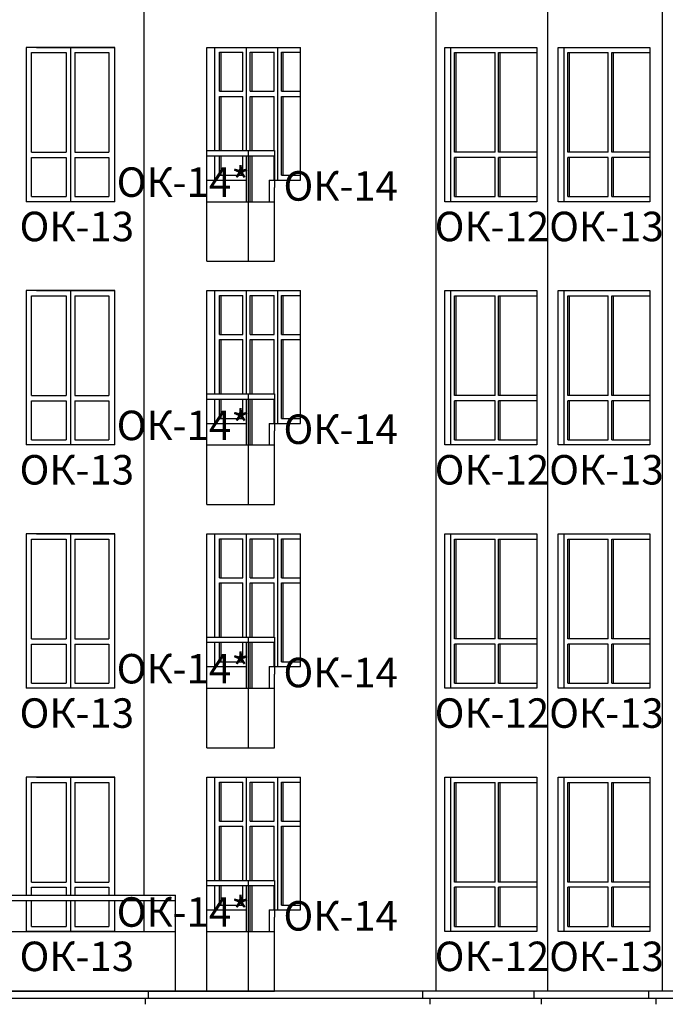
# Model space of a CAD drawing. Extents: x -1129320 to 253385, y -93406 to 361880.
# Drawn here: x -1064133 to -1055378, y 274806 to 288161 of the extents above; entities that cross this region are included whole.
import ezdxf

# ---------------------------------------------------------------- set-up
doc = ezdxf.new("R2010")
doc.units = 0
doc.header["$LTSCALE"] = 5
doc.styles.add('Текст Аrial Cyr', font='arial.ttf')

msp = doc.modelspace()

# ---------------------------------------------------------------- linework, layer by layer
at = {"color": 7}
for p, q in [((-1062446.1, 276285.8), (-1062446.1, 307805.8)), ((-1058486.3, 274985.8), (-1058486.3, 307805.8)), ((-1056976.5, 307805.8), (-1056976.5, 274985.8)), ((-1055420.9, 307805.8), (-1055420.9, 274985.8)), ((-1061597.6, 286385.8), (-1060678.3, 286385.8)), ((-1061597.6, 285885.8), (-1061597.6, 286385.8)), ((-1061031.9, 284885.8), (-1061031.9, 286385.8)), ((-1060678.3, 286385.8), (-1060678.3, 285885.8)), ((-1061597.6, 286315.8), (-1060678.3, 286315.8)), ((-1061597.6, 284885.8), (-1061597.6, 285885.8)), ((-1060678.3, 284885.8), (-1060678.3, 285885.8)), ((-1061597.6, 285692.5), (-1060678.3, 285692.5)), ((-1061597.6, 284885.8), (-1060678.3, 284885.8)), ((-1061597.6, 282585.8), (-1061597.6, 283085.8)), ((-1061597.6, 283085.8), (-1060678.3, 283085.8)), ((-1061597.6, 283015.8), (-1060678.3, 283015.8)), ((-1061031.9, 281585.8), (-1061031.9, 283085.8)), ((-1060678.3, 283085.8), (-1060678.3, 282585.8)), ((-1061597.6, 281585.8), (-1061597.6, 282585.8)), ((-1060678.3, 281585.8), (-1060678.3, 282585.8)), ((-1061597.6, 282392.5), (-1060678.3, 282392.5)), ((-1061597.6, 281585.8), (-1060678.3, 281585.8)), ((-1061597.6, 279285.8), (-1061597.6, 279785.8)), ((-1061597.6, 279785.8), (-1060678.3, 279785.8)), ((-1061597.6, 279715.8), (-1060678.3, 279715.8)), ((-1061031.9, 278285.8), (-1061031.9, 279785.8)), ((-1060678.3, 279785.8), (-1060678.3, 279285.8)), ((-1061597.6, 278285.8), (-1061597.6, 279285.8)), ((-1060678.3, 278285.8), (-1060678.3, 279285.8)), ((-1061597.6, 279092.5), (-1060678.3, 279092.5)), ((-1061597.6, 278285.8), (-1060678.3, 278285.8)), ((-1061597.6, 275985.8), (-1061597.6, 276485.8)), ((-1061597.6, 276485.8), (-1060678.3, 276485.8)), ((-1061031.9, 274985.8), (-1061031.9, 276485.8)), ((-1060678.3, 276485.8), (-1060678.3, 275985.8)), ((-1061597.6, 276415.8), (-1060678.3, 276415.8)), ((-1066419.6, 276285.8), (-1062018.7, 276285.8)), ((-1066419.6, 276215.8), (-1062018.7, 276215.8)), ((-1062446.1, 275792.5), (-1062446.1, 276215.8)), ((-1062018.7, 274985.8), (-1062018.7, 276285.8)), ((-1061597.6, 274985.8), (-1061597.6, 275985.8)), ((-1060678.3, 274985.8), (-1060678.3, 275985.8)), ((-1066419.6, 275792.5), (-1062018.7, 275792.5)), ((-1061597.6, 275792.5), (-1060678.3, 275792.5)), ((-1035476, 274985.8), (-1070141.7, 274985.8)), ((-1062388.5, 274885.8), (-1062388.5, 274985.8)), ((-1058666.3, 274885.8), (-1058666.3, 274985.8)), ((-1057156.5, 274885.8), (-1057156.5, 274985.8)), ((-1055600.9, 274885.8), (-1055600.9, 274985.8)), ((-1041799.4, 274885.8), (-1070141.7, 274885.8)), ((-1062425.5, 274805.8), (-1062425.5, 274885.8)), ((-1058566.3, 274805.8), (-1058566.3, 274885.8)), ((-1057056.5, 274805.8), (-1057056.5, 274885.8)), ((-1055500.9, 274805.8), (-1055500.9, 274885.8))]:
    msp.add_line(p, q, dxfattribs=at)
at = {"color": 5}
for p, q in [((-1062843.9, 287785.8), (-1064043.9, 287785.8)), ((-1064043.9, 287785.8), (-1064043.9, 285692.5)), ((-1064043.9, 287785.8), (-1064043.9, 285692.5)), ((-1063973.9, 287715.8), (-1063503.9, 287715.8)), ((-1063973.9, 286362.5), (-1063973.9, 287715.8)), ((-1063907.4, 287785.8), (-1062843.9, 287785.8)), ((-1063907.4, 287785.8), (-1062843.9, 287785.8)), ((-1063503.9, 287715.8), (-1063503.9, 286362.5)), ((-1063443.9, 287785.8), (-1063443.9, 285692.5)), ((-1063383.9, 287715.8), (-1062923.9, 287715.8)), ((-1063383.9, 287715.8), (-1063383.9, 286362.5)), ((-1062923.9, 287715.8), (-1062923.9, 286362.5)), ((-1062843.9, 285692.5), (-1062843.9, 287785.8)), ((-1061597.6, 287785.8), (-1060324.8, 287785.8)), ((-1061597.6, 287785.8), (-1060324.8, 287785.8)), ((-1061597.6, 287785.8), (-1060324.8, 287785.8)), ((-1061597.6, 287785.8), (-1060324.8, 287785.8)), ((-1061597.6, 285985.8), (-1061597.6, 287785.8)), ((-1061597.6, 285985.8), (-1061597.6, 287785.8)), ((-1061597.6, 285985.8), (-1061597.6, 287785.8)), ((-1061597.6, 285985.8), (-1061597.6, 287785.8)), ((-1061488, 286385.8), (-1061488, 287785.8)), ((-1061488, 286385.8), (-1061488, 287785.8)), ((-1061423, 287190.8), (-1061423, 287720.8)), ((-1061423, 287720.8), (-1061106.1, 287720.8)), ((-1061403, 287190.8), (-1061403, 287720.8)), ((-1061106.1, 287190.8), (-1061106.1, 287720.8)), ((-1061056.6, 286385.8), (-1061056.6, 287785.8)), ((-1061007.1, 287190.8), (-1061007.1, 287720.8)), ((-1061007.1, 287720.8), (-1060681.9, 287720.8)), ((-1060982.4, 287190.8), (-1060982.4, 287720.8)), ((-1060681.9, 287190.8), (-1060681.9, 287720.8)), ((-1060632.4, 285985.8), (-1060632.4, 287785.8)), ((-1060583.3, 287720.8), (-1060324.8, 287720.8)), ((-1060583.3, 287190.8), (-1060583.3, 287720.8)), ((-1060561, 287190.8), (-1060561, 287720.8)), ((-1060324.8, 285985.8), (-1060324.8, 287785.8)), ((-1060324.8, 285985.8), (-1060324.8, 287785.8)), ((-1060324.8, 285985.8), (-1060324.8, 287785.8)), ((-1060324.8, 285985.8), (-1060324.8, 287785.8)), ((-1058366.1, 287785.8), (-1057121.6, 287785.8)), ((-1058366.1, 285692.5), (-1058366.1, 287785.8)), ((-1058284.8, 285692.5), (-1058284.8, 287785.8)), ((-1058235.3, 287715.8), (-1057687.3, 287715.8)), ((-1058235.3, 286362.5), (-1058235.3, 287715.8)), ((-1058213.4, 286362.5), (-1058213.4, 287715.8)), ((-1058070.9, 287715.8), (-1057687.3, 287715.8)), ((-1057687.3, 286362.5), (-1057687.3, 287715.8)), ((-1057637.8, 287715.8), (-1057121.6, 287715.8)), ((-1057637.8, 286362.5), (-1057637.8, 287715.8)), ((-1057615.9, 286362.5), (-1057615.9, 287715.8)), ((-1057121.6, 287785.8), (-1057121.6, 285692.5)), ((-1056831.4, 287785.8), (-1055586.9, 287785.8)), ((-1056831.4, 285692.5), (-1056831.4, 287785.8)), ((-1056750.1, 285692.5), (-1056750.1, 287785.8)), ((-1056700.6, 287715.8), (-1056152.6, 287715.8)), ((-1056700.6, 286362.5), (-1056700.6, 287715.8)), ((-1056678.6, 286362.5), (-1056678.6, 287715.8)), ((-1056536.1, 287715.8), (-1056152.6, 287715.8)), ((-1056152.6, 286362.5), (-1056152.6, 287715.8)), ((-1056103.1, 287715.8), (-1055586.9, 287715.8)), ((-1056103.1, 286362.5), (-1056103.1, 287715.8)), ((-1056081.1, 286362.5), (-1056081.1, 287715.8)), ((-1055586.9, 287785.8), (-1055586.9, 285692.5)), ((-1061423, 287190.8), (-1061106.1, 287190.8)), ((-1061007.1, 287190.8), (-1060681.9, 287190.8)), ((-1060583.3, 287190.8), (-1060324.8, 287190.8)), ((-1061423, 287120.8), (-1061106.1, 287120.8)), ((-1061423, 286385.8), (-1061423, 287120.8)), ((-1061403, 286385.8), (-1061403, 287120.8)), ((-1061106.1, 286385.8), (-1061106.1, 287120.8)), ((-1061007.1, 286385.8), (-1061007.1, 287120.8)), ((-1061007.1, 287120.8), (-1060681.9, 287120.8)), ((-1060982.4, 286385.8), (-1060982.4, 287120.8)), ((-1060681.9, 286385.8), (-1060681.9, 287120.8)), ((-1060583.3, 287120.8), (-1060324.8, 287120.8)), ((-1060583.3, 286050.8), (-1060583.3, 287120.8)), ((-1060561, 286050.8), (-1060561, 287120.8)), ((-1063973.9, 286362.5), (-1063503.9, 286362.5)), ((-1063383.9, 286362.5), (-1062923.9, 286362.5)), ((-1057687.3, 286362.5), (-1058235.3, 286362.5)), ((-1057687.3, 286362.5), (-1058070.9, 286362.5)), ((-1057121.6, 286362.5), (-1057637.8, 286362.5)), ((-1056152.6, 286362.5), (-1056700.6, 286362.5)), ((-1056152.6, 286362.5), (-1056536.1, 286362.5)), ((-1055586.9, 286362.5), (-1056103.1, 286362.5)), ((-1063973.9, 286292.5), (-1063503.9, 286292.5)), ((-1063973.9, 285762.5), (-1063973.9, 286292.5)), ((-1063503.9, 286292.5), (-1063503.9, 285762.5)), ((-1063383.9, 286292.5), (-1062923.9, 286292.5)), ((-1063383.9, 286292.5), (-1063383.9, 285762.5)), ((-1062923.9, 286292.5), (-1062923.9, 285762.5)), ((-1061488, 285985.8), (-1061488, 286315.8)), ((-1061488, 285985.8), (-1061488, 286315.8)), ((-1061423, 286050.8), (-1061423, 286315.8)), ((-1061403, 286050.8), (-1061403, 286315.8)), ((-1061106.1, 286050.8), (-1061106.1, 286315.8)), ((-1061056.6, 285692.5), (-1061056.6, 286315.8)), ((-1061007.1, 285692.5), (-1061007.1, 286315.8)), ((-1060982.4, 285692.5), (-1060982.4, 286315.8)), ((-1060681.9, 285985.8), (-1060681.9, 286315.8)), ((-1057687.3, 286292.5), (-1058235.3, 286292.5)), ((-1058235.3, 285762.5), (-1058235.3, 286292.5)), ((-1058213.4, 285762.5), (-1058213.4, 286292.5)), ((-1057687.3, 286292.5), (-1058070.9, 286292.5)), ((-1057687.3, 285762.5), (-1057687.3, 286292.5)), ((-1057121.6, 286292.5), (-1057637.8, 286292.5)), ((-1057637.8, 285762.5), (-1057637.8, 286292.5)), ((-1057615.9, 285762.5), (-1057615.9, 286292.5)), ((-1056152.6, 286292.5), (-1056700.6, 286292.5)), ((-1056700.6, 285762.5), (-1056700.6, 286292.5)), ((-1056678.6, 285762.5), (-1056678.6, 286292.5)), ((-1056152.6, 286292.5), (-1056536.1, 286292.5)), ((-1056152.6, 285762.5), (-1056152.6, 286292.5)), ((-1055586.9, 286292.5), (-1056103.1, 286292.5)), ((-1056103.1, 285762.5), (-1056103.1, 286292.5)), ((-1056081.1, 285762.5), (-1056081.1, 286292.5)), ((-1061597.6, 285985.8), (-1061056.6, 285985.8)), ((-1061597.6, 285985.8), (-1061056.6, 285985.8)), ((-1061423, 286050.8), (-1061106.1, 286050.8)), ((-1060749, 285985.8), (-1060324.8, 285985.8)), ((-1060749, 285985.8), (-1060324.8, 285985.8)), ((-1060749, 285985.8), (-1060749, 285692.5)), ((-1060583.3, 286050.8), (-1060324.8, 286050.8)), ((-1062843.9, 285692.5), (-1064043.9, 285692.5)), ((-1063973.9, 285762.5), (-1063503.9, 285762.5)), ((-1063383.9, 285762.5), (-1062923.9, 285762.5)), ((-1057121.6, 285692.5), (-1058366.1, 285692.5)), ((-1058235.3, 285762.5), (-1057687.3, 285762.5)), ((-1058070.9, 285762.5), (-1057687.3, 285762.5)), ((-1057637.8, 285762.5), (-1057121.6, 285762.5)), ((-1055586.9, 285692.5), (-1056831.4, 285692.5)), ((-1056700.6, 285762.5), (-1056152.6, 285762.5)), ((-1056536.1, 285762.5), (-1056152.6, 285762.5)), ((-1056103.1, 285762.5), (-1055586.9, 285762.5)), ((-1062843.9, 284485.8), (-1064043.9, 284485.8)), ((-1064043.9, 284485.8), (-1064043.9, 282392.5)), ((-1064043.9, 284485.8), (-1064043.9, 282392.5)), ((-1063907.4, 284485.8), (-1062843.9, 284485.8)), ((-1063907.4, 284485.8), (-1062843.9, 284485.8)), ((-1063443.9, 284485.8), (-1063443.9, 282392.5)), ((-1062843.9, 282392.5), (-1062843.9, 284485.8)), ((-1061597.6, 284485.8), (-1060324.8, 284485.8)), ((-1061597.6, 284485.8), (-1060324.8, 284485.8)), ((-1061597.6, 282685.8), (-1061597.6, 284485.8)), ((-1061597.6, 282685.8), (-1061597.6, 284485.8)), ((-1061488, 283085.8), (-1061488, 284485.8)), ((-1061488, 283085.8), (-1061488, 284485.8)), ((-1061056.6, 283085.8), (-1061056.6, 284485.8)), ((-1060632.4, 282685.8), (-1060632.4, 284485.8)), ((-1060324.8, 282685.8), (-1060324.8, 284485.8)), ((-1060324.8, 282685.8), (-1060324.8, 284485.8)), ((-1058366.1, 284485.8), (-1057121.6, 284485.8)), ((-1058366.1, 282392.5), (-1058366.1, 284485.8)), ((-1058284.8, 282392.5), (-1058284.8, 284485.8)), ((-1057121.6, 284485.8), (-1057121.6, 282392.5)), ((-1056831.4, 284485.8), (-1055586.9, 284485.8)), ((-1056831.4, 282392.5), (-1056831.4, 284485.8)), ((-1056750.1, 282392.5), (-1056750.1, 284485.8)), ((-1055586.9, 284485.8), (-1055586.9, 282392.5)), ((-1063973.9, 284415.8), (-1063503.9, 284415.8)), ((-1063973.9, 283062.5), (-1063973.9, 284415.8)), ((-1063503.9, 284415.8), (-1063503.9, 283062.5)), ((-1063383.9, 284415.8), (-1062923.9, 284415.8)), ((-1063383.9, 284415.8), (-1063383.9, 283062.5)), ((-1062923.9, 284415.8), (-1062923.9, 283062.5)), ((-1061423, 284420.8), (-1061106.1, 284420.8)), ((-1061423, 283890.8), (-1061423, 284420.8)), ((-1061403, 283890.8), (-1061403, 284420.8)), ((-1061106.1, 283890.8), (-1061106.1, 284420.8)), ((-1061007.1, 284420.8), (-1060681.9, 284420.8)), ((-1061007.1, 283890.8), (-1061007.1, 284420.8)), ((-1060982.4, 283890.8), (-1060982.4, 284420.8)), ((-1060681.9, 283890.8), (-1060681.9, 284420.8)), ((-1060583.3, 284420.8), (-1060324.8, 284420.8)), ((-1060583.3, 283890.8), (-1060583.3, 284420.8)), ((-1060561, 283890.8), (-1060561, 284420.8)), ((-1058235.3, 284415.8), (-1057687.3, 284415.8)), ((-1058235.3, 283062.5), (-1058235.3, 284415.8)), ((-1058213.4, 283062.5), (-1058213.4, 284415.8)), ((-1058070.9, 284415.8), (-1057687.3, 284415.8)), ((-1057687.3, 283062.5), (-1057687.3, 284415.8)), ((-1057637.8, 284415.8), (-1057121.6, 284415.8)), ((-1057637.8, 283062.5), (-1057637.8, 284415.8)), ((-1057615.9, 283062.5), (-1057615.9, 284415.8)), ((-1056700.6, 283062.5), (-1056700.6, 284415.8)), ((-1056700.6, 284415.8), (-1056152.6, 284415.8)), ((-1056678.6, 283062.5), (-1056678.6, 284415.8)), ((-1056536.1, 284415.8), (-1056152.6, 284415.8)), ((-1056152.6, 283062.5), (-1056152.6, 284415.8)), ((-1056103.1, 284415.8), (-1055586.9, 284415.8)), ((-1056103.1, 283062.5), (-1056103.1, 284415.8)), ((-1056081.1, 283062.5), (-1056081.1, 284415.8)), ((-1061423, 283890.8), (-1061106.1, 283890.8)), ((-1061423, 283820.8), (-1061106.1, 283820.8)), ((-1061423, 283085.8), (-1061423, 283820.8)), ((-1061403, 283085.8), (-1061403, 283820.8)), ((-1061106.1, 283085.8), (-1061106.1, 283820.8)), ((-1061007.1, 283890.8), (-1060681.9, 283890.8)), ((-1061007.1, 283820.8), (-1060681.9, 283820.8)), ((-1061007.1, 283085.8), (-1061007.1, 283820.8)), ((-1060982.4, 283085.8), (-1060982.4, 283820.8)), ((-1060681.9, 283085.8), (-1060681.9, 283820.8)), ((-1060583.3, 283890.8), (-1060324.8, 283890.8)), ((-1060583.3, 283820.8), (-1060324.8, 283820.8)), ((-1060583.3, 282750.8), (-1060583.3, 283820.8)), ((-1060561, 282750.8), (-1060561, 283820.8)), ((-1063973.9, 283062.5), (-1063503.9, 283062.5)), ((-1063973.9, 282992.5), (-1063503.9, 282992.5)), ((-1063973.9, 282462.5), (-1063973.9, 282992.5)), ((-1063503.9, 282992.5), (-1063503.9, 282462.5)), ((-1063383.9, 283062.5), (-1062923.9, 283062.5)), ((-1063383.9, 282992.5), (-1062923.9, 282992.5)), ((-1063383.9, 282992.5), (-1063383.9, 282462.5)), ((-1062923.9, 282992.5), (-1062923.9, 282462.5)), ((-1061488, 282685.8), (-1061488, 283015.8)), ((-1061488, 282685.8), (-1061488, 283015.8)), ((-1061423, 282750.8), (-1061423, 283015.8)), ((-1061403, 282750.8), (-1061403, 283015.8)), ((-1061106.1, 282750.8), (-1061106.1, 283015.8)), ((-1061056.6, 282392.5), (-1061056.6, 283015.8)), ((-1061007.1, 282392.5), (-1061007.1, 283015.8)), ((-1060982.4, 282392.5), (-1060982.4, 283015.8)), ((-1060681.9, 282685.8), (-1060681.9, 283015.8)), ((-1057687.3, 283062.5), (-1058235.3, 283062.5)), ((-1057687.3, 282992.5), (-1058235.3, 282992.5)), ((-1058235.3, 282462.5), (-1058235.3, 282992.5)), ((-1058213.4, 282462.5), (-1058213.4, 282992.5)), ((-1057687.3, 283062.5), (-1058070.9, 283062.5)), ((-1057687.3, 282992.5), (-1058070.9, 282992.5)), ((-1057687.3, 282462.5), (-1057687.3, 282992.5)), ((-1057121.6, 283062.5), (-1057637.8, 283062.5)), ((-1057121.6, 282992.5), (-1057637.8, 282992.5)), ((-1057637.8, 282462.5), (-1057637.8, 282992.5)), ((-1057615.9, 282462.5), (-1057615.9, 282992.5)), ((-1056152.6, 283062.5), (-1056700.6, 283062.5)), ((-1056152.6, 282992.5), (-1056700.6, 282992.5)), ((-1056700.6, 282462.5), (-1056700.6, 282992.5)), ((-1056678.6, 282462.5), (-1056678.6, 282992.5)), ((-1056152.6, 283062.5), (-1056536.1, 283062.5)), ((-1056152.6, 282992.5), (-1056536.1, 282992.5)), ((-1056152.6, 282462.5), (-1056152.6, 282992.5)), ((-1055586.9, 283062.5), (-1056103.1, 283062.5)), ((-1055586.9, 282992.5), (-1056103.1, 282992.5)), ((-1056103.1, 282462.5), (-1056103.1, 282992.5)), ((-1056081.1, 282462.5), (-1056081.1, 282992.5)), ((-1061423, 282750.8), (-1061106.1, 282750.8)), ((-1060583.3, 282750.8), (-1060324.8, 282750.8)), ((-1061597.6, 282685.8), (-1061056.6, 282685.8)), ((-1061597.6, 282685.8), (-1061056.6, 282685.8)), ((-1060749, 282685.8), (-1060324.8, 282685.8)), ((-1060749, 282685.8), (-1060324.8, 282685.8)), ((-1060749, 282685.8), (-1060749, 282392.5)), ((-1063973.9, 282462.5), (-1063503.9, 282462.5)), ((-1063383.9, 282462.5), (-1062923.9, 282462.5)), ((-1058235.3, 282462.5), (-1057687.3, 282462.5)), ((-1058070.9, 282462.5), (-1057687.3, 282462.5)), ((-1057637.8, 282462.5), (-1057121.6, 282462.5)), ((-1056700.6, 282462.5), (-1056152.6, 282462.5)), ((-1056536.1, 282462.5), (-1056152.6, 282462.5)), ((-1056103.1, 282462.5), (-1055586.9, 282462.5)), ((-1062843.9, 282392.5), (-1064043.9, 282392.5)), ((-1057121.6, 282392.5), (-1058366.1, 282392.5)), ((-1055586.9, 282392.5), (-1056831.4, 282392.5)), ((-1062843.9, 281185.8), (-1064043.9, 281185.8)), ((-1064043.9, 281185.8), (-1064043.9, 279092.5)), ((-1064043.9, 281185.8), (-1064043.9, 279092.5)), ((-1063907.4, 281185.8), (-1062843.9, 281185.8)), ((-1063907.4, 281185.8), (-1062843.9, 281185.8)), ((-1063443.9, 281185.8), (-1063443.9, 279092.5)), ((-1062843.9, 279092.5), (-1062843.9, 281185.8)), ((-1061597.6, 281185.8), (-1060324.8, 281185.8)), ((-1061597.6, 281185.8), (-1060324.8, 281185.8)), ((-1061597.6, 281185.8), (-1060324.8, 281185.8)), ((-1061597.6, 281185.8), (-1060324.8, 281185.8)), ((-1061597.6, 279385.8), (-1061597.6, 281185.8)), ((-1061597.6, 279385.8), (-1061597.6, 281185.8)), ((-1061597.6, 279385.8), (-1061597.6, 281185.8)), ((-1061597.6, 279385.8), (-1061597.6, 281185.8)), ((-1061488, 279785.8), (-1061488, 281185.8)), ((-1061488, 279785.8), (-1061488, 281185.8)), ((-1061056.6, 279785.8), (-1061056.6, 281185.8)), ((-1060632.4, 279385.8), (-1060632.4, 281185.8)), ((-1060324.8, 279385.8), (-1060324.8, 281185.8)), ((-1060324.8, 279385.8), (-1060324.8, 281185.8)), ((-1060324.8, 279385.8), (-1060324.8, 281185.8)), ((-1060324.8, 279385.8), (-1060324.8, 281185.8)), ((-1058366.1, 281185.8), (-1057121.6, 281185.8)), ((-1058366.1, 279092.5), (-1058366.1, 281185.8)), ((-1058284.8, 279092.5), (-1058284.8, 281185.8)), ((-1057121.6, 281185.8), (-1057121.6, 279092.5)), ((-1056831.4, 281185.8), (-1055586.9, 281185.8)), ((-1056831.4, 279092.5), (-1056831.4, 281185.8)), ((-1056750.1, 279092.5), (-1056750.1, 281185.8)), ((-1055586.9, 281185.8), (-1055586.9, 279092.5)), ((-1063973.9, 281115.8), (-1063503.9, 281115.8)), ((-1063973.9, 279762.5), (-1063973.9, 281115.8)), ((-1063503.9, 281115.8), (-1063503.9, 279762.5)), ((-1063383.9, 281115.8), (-1062923.9, 281115.8)), ((-1063383.9, 281115.8), (-1063383.9, 279762.5)), ((-1062923.9, 281115.8), (-1062923.9, 279762.5)), ((-1061423, 281120.8), (-1061106.1, 281120.8)), ((-1061423, 280590.8), (-1061423, 281120.8)), ((-1061403, 280590.8), (-1061403, 281120.8)), ((-1061106.1, 280590.8), (-1061106.1, 281120.8)), ((-1061007.1, 281120.8), (-1060681.9, 281120.8)), ((-1061007.1, 280590.8), (-1061007.1, 281120.8)), ((-1060982.4, 280590.8), (-1060982.4, 281120.8)), ((-1060681.9, 280590.8), (-1060681.9, 281120.8)), ((-1060583.3, 281120.8), (-1060324.8, 281120.8)), ((-1060583.3, 280590.8), (-1060583.3, 281120.8)), ((-1060561, 280590.8), (-1060561, 281120.8)), ((-1058235.3, 279762.5), (-1058235.3, 281115.8)), ((-1058235.3, 281115.8), (-1057687.3, 281115.8)), ((-1058213.4, 279762.5), (-1058213.4, 281115.8)), ((-1058070.9, 281115.8), (-1057687.3, 281115.8)), ((-1057687.3, 279762.5), (-1057687.3, 281115.8)), ((-1057637.8, 281115.8), (-1057121.6, 281115.8)), ((-1057637.8, 279762.5), (-1057637.8, 281115.8)), ((-1057615.9, 279762.5), (-1057615.9, 281115.8)), ((-1056700.6, 281115.8), (-1056152.6, 281115.8)), ((-1056700.6, 279762.5), (-1056700.6, 281115.8)), ((-1056678.6, 279762.5), (-1056678.6, 281115.8)), ((-1056536.1, 281115.8), (-1056152.6, 281115.8)), ((-1056152.6, 279762.5), (-1056152.6, 281115.8)), ((-1056103.1, 281115.8), (-1055586.9, 281115.8)), ((-1056103.1, 279762.5), (-1056103.1, 281115.8)), ((-1056081.1, 279762.5), (-1056081.1, 281115.8)), ((-1061423, 280590.8), (-1061106.1, 280590.8)), ((-1061007.1, 280590.8), (-1060681.9, 280590.8)), ((-1060583.3, 280590.8), (-1060324.8, 280590.8)), ((-1061423, 279785.8), (-1061423, 280520.8)), ((-1061423, 280520.8), (-1061106.1, 280520.8)), ((-1061403, 279785.8), (-1061403, 280520.8)), ((-1061106.1, 279785.8), (-1061106.1, 280520.8)), ((-1061007.1, 279785.8), (-1061007.1, 280520.8)), ((-1061007.1, 280520.8), (-1060681.9, 280520.8)), ((-1060982.4, 279785.8), (-1060982.4, 280520.8)), ((-1060681.9, 279785.8), (-1060681.9, 280520.8)), ((-1060583.3, 280520.8), (-1060324.8, 280520.8)), ((-1060583.3, 279450.8), (-1060583.3, 280520.8)), ((-1060561, 279450.8), (-1060561, 280520.8)), ((-1063973.9, 279762.5), (-1063503.9, 279762.5)), ((-1063973.9, 279692.5), (-1063503.9, 279692.5)), ((-1063973.9, 279162.5), (-1063973.9, 279692.5)), ((-1063503.9, 279692.5), (-1063503.9, 279162.5)), ((-1063383.9, 279762.5), (-1062923.9, 279762.5)), ((-1063383.9, 279692.5), (-1062923.9, 279692.5)), ((-1063383.9, 279692.5), (-1063383.9, 279162.5)), ((-1062923.9, 279692.5), (-1062923.9, 279162.5)), ((-1061488, 279385.8), (-1061488, 279715.8)), ((-1061488, 279385.8), (-1061488, 279715.8)), ((-1061423, 279450.8), (-1061423, 279715.8)), ((-1061403, 279450.8), (-1061403, 279715.8)), ((-1061106.1, 279450.8), (-1061106.1, 279715.8)), ((-1061056.6, 279092.5), (-1061056.6, 279715.8)), ((-1061007.1, 279092.5), (-1061007.1, 279715.8)), ((-1060982.4, 279092.5), (-1060982.4, 279715.8)), ((-1060681.9, 279385.8), (-1060681.9, 279715.8)), ((-1057687.3, 279762.5), (-1058235.3, 279762.5)), ((-1058235.3, 279162.5), (-1058235.3, 279692.5)), ((-1057687.3, 279692.5), (-1058235.3, 279692.5)), ((-1058213.4, 279162.5), (-1058213.4, 279692.5)), ((-1057687.3, 279762.5), (-1058070.9, 279762.5)), ((-1057687.3, 279692.5), (-1058070.9, 279692.5)), ((-1057687.3, 279162.5), (-1057687.3, 279692.5)), ((-1057121.6, 279762.5), (-1057637.8, 279762.5)), ((-1057121.6, 279692.5), (-1057637.8, 279692.5)), ((-1057637.8, 279162.5), (-1057637.8, 279692.5)), ((-1057615.9, 279162.5), (-1057615.9, 279692.5)), ((-1056152.6, 279762.5), (-1056700.6, 279762.5)), ((-1056700.6, 279162.5), (-1056700.6, 279692.5)), ((-1056152.6, 279692.5), (-1056700.6, 279692.5)), ((-1056678.6, 279162.5), (-1056678.6, 279692.5)), ((-1056152.6, 279762.5), (-1056536.1, 279762.5)), ((-1056152.6, 279692.5), (-1056536.1, 279692.5)), ((-1056152.6, 279162.5), (-1056152.6, 279692.5)), ((-1055586.9, 279762.5), (-1056103.1, 279762.5)), ((-1055586.9, 279692.5), (-1056103.1, 279692.5)), ((-1056103.1, 279162.5), (-1056103.1, 279692.5)), ((-1056081.1, 279162.5), (-1056081.1, 279692.5)), ((-1061423, 279450.8), (-1061106.1, 279450.8)), ((-1060583.3, 279450.8), (-1060324.8, 279450.8)), ((-1061597.6, 279385.8), (-1061056.6, 279385.8)), ((-1061597.6, 279385.8), (-1061056.6, 279385.8)), ((-1060749, 279385.8), (-1060324.8, 279385.8)), ((-1060749, 279385.8), (-1060324.8, 279385.8)), ((-1060749, 279385.8), (-1060749, 279092.5)), ((-1063973.9, 279162.5), (-1063503.9, 279162.5)), ((-1063383.9, 279162.5), (-1062923.9, 279162.5)), ((-1058235.3, 279162.5), (-1057687.3, 279162.5)), ((-1058070.9, 279162.5), (-1057687.3, 279162.5)), ((-1057637.8, 279162.5), (-1057121.6, 279162.5)), ((-1056700.6, 279162.5), (-1056152.6, 279162.5)), ((-1056536.1, 279162.5), (-1056152.6, 279162.5)), ((-1056103.1, 279162.5), (-1055586.9, 279162.5)), ((-1062843.9, 279092.5), (-1064043.9, 279092.5)), ((-1057121.6, 279092.5), (-1058366.1, 279092.5)), ((-1055586.9, 279092.5), (-1056831.4, 279092.5)), ((-1062843.9, 277885.8), (-1064043.9, 277885.8)), ((-1064043.9, 277885.8), (-1064043.9, 276285.8)), ((-1064043.9, 277885.8), (-1064043.9, 276285.8)), ((-1063973.9, 277815.8), (-1063503.9, 277815.8)), ((-1063973.9, 276462.5), (-1063973.9, 277815.8)), ((-1063907.4, 277885.8), (-1062843.9, 277885.8)), ((-1063907.4, 277885.8), (-1062843.9, 277885.8)), ((-1063503.9, 277815.8), (-1063503.9, 276462.5)), ((-1063443.9, 277885.8), (-1063443.9, 276285.8)), ((-1063383.9, 277815.8), (-1062923.9, 277815.8)), ((-1063383.9, 277815.8), (-1063383.9, 276462.5)), ((-1062923.9, 277815.8), (-1062923.9, 276462.5)), ((-1062843.9, 276285.8), (-1062843.9, 277885.8)), ((-1061597.6, 276085.8), (-1061597.6, 277885.8)), ((-1061597.6, 276085.8), (-1061597.6, 277885.8)), ((-1061597.6, 276085.8), (-1061597.6, 277885.8)), ((-1061597.6, 276085.8), (-1061597.6, 277885.8)), ((-1061597.6, 277885.8), (-1060324.8, 277885.8)), ((-1061597.6, 277885.8), (-1060324.8, 277885.8)), ((-1061597.6, 277885.8), (-1060324.8, 277885.8)), ((-1061597.6, 277885.8), (-1060324.8, 277885.8)), ((-1061488, 276485.8), (-1061488, 277885.8)), ((-1061488, 276485.8), (-1061488, 277885.8)), ((-1061423, 277820.8), (-1061106.1, 277820.8)), ((-1061423, 277290.8), (-1061423, 277820.8)), ((-1061403, 277290.8), (-1061403, 277820.8)), ((-1061106.1, 277290.8), (-1061106.1, 277820.8)), ((-1061056.6, 276485.8), (-1061056.6, 277885.8)), ((-1061007.1, 277820.8), (-1060681.9, 277820.8)), ((-1061007.1, 277290.8), (-1061007.1, 277820.8)), ((-1060982.4, 277290.8), (-1060982.4, 277820.8)), ((-1060681.9, 277290.8), (-1060681.9, 277820.8)), ((-1060632.4, 276085.8), (-1060632.4, 277885.8)), ((-1060583.3, 277820.8), (-1060324.8, 277820.8)), ((-1060583.3, 277290.8), (-1060583.3, 277820.8)), ((-1060561, 277290.8), (-1060561, 277820.8)), ((-1060324.8, 276085.8), (-1060324.8, 277885.8)), ((-1060324.8, 276085.8), (-1060324.8, 277885.8)), ((-1060324.8, 276085.8), (-1060324.8, 277885.8)), ((-1060324.8, 276085.8), (-1060324.8, 277885.8)), ((-1058366.1, 275792.5), (-1058366.1, 277885.8)), ((-1058366.1, 277885.8), (-1057121.6, 277885.8)), ((-1058284.8, 275792.5), (-1058284.8, 277885.8)), ((-1058235.3, 277815.8), (-1057687.3, 277815.8)), ((-1058235.3, 276462.5), (-1058235.3, 277815.8)), ((-1058213.4, 276462.5), (-1058213.4, 277815.8)), ((-1058070.9, 277815.8), (-1057687.3, 277815.8)), ((-1057687.3, 276462.5), (-1057687.3, 277815.8)), ((-1057637.8, 277815.8), (-1057121.6, 277815.8)), ((-1057637.8, 276462.5), (-1057637.8, 277815.8)), ((-1057615.9, 276462.5), (-1057615.9, 277815.8)), ((-1057121.6, 277885.8), (-1057121.6, 275792.5)), ((-1056831.4, 275792.5), (-1056831.4, 277885.8)), ((-1056831.4, 277885.8), (-1055586.9, 277885.8)), ((-1056750.1, 275792.5), (-1056750.1, 277885.8)), ((-1056700.6, 276462.5), (-1056700.6, 277815.8)), ((-1056700.6, 277815.8), (-1056152.6, 277815.8)), ((-1056678.6, 276462.5), (-1056678.6, 277815.8)), ((-1056536.1, 277815.8), (-1056152.6, 277815.8)), ((-1056152.6, 276462.5), (-1056152.6, 277815.8)), ((-1056103.1, 277815.8), (-1055586.9, 277815.8)), ((-1056103.1, 276462.5), (-1056103.1, 277815.8)), ((-1056081.1, 276462.5), (-1056081.1, 277815.8)), ((-1055586.9, 277885.8), (-1055586.9, 275792.5)), ((-1061423, 277290.8), (-1061106.1, 277290.8)), ((-1061007.1, 277290.8), (-1060681.9, 277290.8)), ((-1060583.3, 277290.8), (-1060324.8, 277290.8)), ((-1061423, 277220.8), (-1061106.1, 277220.8)), ((-1061423, 276485.8), (-1061423, 277220.8)), ((-1061403, 276485.8), (-1061403, 277220.8)), ((-1061106.1, 276485.8), (-1061106.1, 277220.8)), ((-1061007.1, 277220.8), (-1060681.9, 277220.8)), ((-1061007.1, 276485.8), (-1061007.1, 277220.8)), ((-1060982.4, 276485.8), (-1060982.4, 277220.8)), ((-1060681.9, 276485.8), (-1060681.9, 277220.8)), ((-1060583.3, 277220.8), (-1060324.8, 277220.8)), ((-1060583.3, 276150.8), (-1060583.3, 277220.8)), ((-1060561, 276150.8), (-1060561, 277220.8)), ((-1063973.9, 276462.5), (-1063503.9, 276462.5)), ((-1063383.9, 276462.5), (-1062923.9, 276462.5)), ((-1057687.3, 276462.5), (-1058235.3, 276462.5)), ((-1057687.3, 276462.5), (-1058070.9, 276462.5)), ((-1057121.6, 276462.5), (-1057637.8, 276462.5)), ((-1056152.6, 276462.5), (-1056700.6, 276462.5)), ((-1056152.6, 276462.5), (-1056536.1, 276462.5)), ((-1055586.9, 276462.5), (-1056103.1, 276462.5)), ((-1063973.9, 276392.5), (-1063503.9, 276392.5)), ((-1063973.9, 276285.8), (-1063973.9, 276392.5)), ((-1063503.9, 276392.5), (-1063503.9, 276285.8)), ((-1063383.9, 276392.5), (-1062923.9, 276392.5)), ((-1063383.9, 276392.5), (-1063383.9, 276285.8)), ((-1062923.9, 276392.5), (-1062923.9, 276285.8)), ((-1061488, 276085.8), (-1061488, 276415.8)), ((-1061488, 276085.8), (-1061488, 276415.8)), ((-1061423, 276150.8), (-1061423, 276415.8)), ((-1061403, 276150.8), (-1061403, 276415.8)), ((-1061106.1, 276150.8), (-1061106.1, 276415.8)), ((-1061056.6, 275792.5), (-1061056.6, 276415.8)), ((-1061007.1, 275792.5), (-1061007.1, 276415.8)), ((-1060982.4, 275792.5), (-1060982.4, 276415.8)), ((-1060681.9, 276085.8), (-1060681.9, 276415.8)), ((-1058235.3, 275862.5), (-1058235.3, 276392.5)), ((-1057687.3, 276392.5), (-1058235.3, 276392.5)), ((-1058213.4, 275862.5), (-1058213.4, 276392.5)), ((-1057687.3, 276392.5), (-1058070.9, 276392.5)), ((-1057687.3, 275862.5), (-1057687.3, 276392.5)), ((-1057637.8, 275862.5), (-1057637.8, 276392.5)), ((-1057121.6, 276392.5), (-1057637.8, 276392.5)), ((-1057615.9, 275862.5), (-1057615.9, 276392.5)), ((-1056700.6, 275862.5), (-1056700.6, 276392.5)), ((-1056152.6, 276392.5), (-1056700.6, 276392.5)), ((-1056678.6, 275862.5), (-1056678.6, 276392.5)), ((-1056152.6, 276392.5), (-1056536.1, 276392.5)), ((-1056152.6, 275862.5), (-1056152.6, 276392.5)), ((-1056103.1, 275862.5), (-1056103.1, 276392.5)), ((-1055586.9, 276392.5), (-1056103.1, 276392.5)), ((-1056081.1, 275862.5), (-1056081.1, 276392.5)), ((-1064043.9, 276215.8), (-1064043.9, 275792.5)), ((-1064043.9, 276215.8), (-1064043.9, 275792.5)), ((-1063973.9, 275862.5), (-1063973.9, 276215.8)), ((-1063503.9, 276215.8), (-1063503.9, 275862.5)), ((-1063443.9, 276215.8), (-1063443.9, 275792.5)), ((-1063383.9, 276215.8), (-1063383.9, 275862.5)), ((-1062923.9, 276215.8), (-1062923.9, 275862.5)), ((-1062843.9, 275792.5), (-1062843.9, 276215.8)), ((-1061597.6, 276085.8), (-1061056.6, 276085.8)), ((-1061597.6, 276085.8), (-1061056.6, 276085.8)), ((-1061423, 276150.8), (-1061106.1, 276150.8)), ((-1060749, 276085.8), (-1060324.8, 276085.8)), ((-1060749, 276085.8), (-1060324.8, 276085.8)), ((-1060749, 276085.8), (-1060749, 275792.5)), ((-1060583.3, 276150.8), (-1060324.8, 276150.8)), ((-1062843.9, 275792.5), (-1064043.9, 275792.5)), ((-1063973.9, 275862.5), (-1063503.9, 275862.5)), ((-1063383.9, 275862.5), (-1062923.9, 275862.5)), ((-1057121.6, 275792.5), (-1058366.1, 275792.5)), ((-1058235.3, 275862.5), (-1057687.3, 275862.5)), ((-1058070.9, 275862.5), (-1057687.3, 275862.5)), ((-1057637.8, 275862.5), (-1057121.6, 275862.5)), ((-1055586.9, 275792.5), (-1056831.4, 275792.5)), ((-1056700.6, 275862.5), (-1056152.6, 275862.5)), ((-1056536.1, 275862.5), (-1056152.6, 275862.5)), ((-1056103.1, 275862.5), (-1055586.9, 275862.5)), ((-1066419.6, 274985.8), (-1062018.7, 274985.8)), ((-1062018.7, 274985.8), (-1061597.6, 274985.8)), ((-1061597.6, 274985.8), (-1060678.3, 274985.8))]:
    msp.add_line(p, q, dxfattribs=at)

# ---------------------------------------------------------------- texts
at = {"color": 1, "char_height": 400, "attachment_point": 1, "style": 'Текст Аrial Cyr'}
for s, insert, width in [('{\\fArial|b0|i0|c204|p34;ОК-\\fArial|b0|i0|c0|p34;14*\\fArial|b0|i0|c204|p34;}', (-1062818.3, 286157.6), 1727.746), ('{\\fArial|b0|i0|c204|p34;ОК-\\fArial|b0|i0|c0|p34;14\\fArial|b0|i0|c204|p34;}', (-1060556.2, 286105.8), 1727.746), ('{\\fArial|b0|i0|c204|p34;ОК-\\fArial|b0|i0|c0|p34;13\\fArial|b0|i0|c204|p34;}', (-1064135.3, 285555.9), 1500.259), ('{\\fArial|b0|i0|c204|p34;ОК-\\fArial|b0|i0|c0|p34;12\\fArial|b0|i0|c204|p34;}', (-1058506.3, 285555.9), 1500.259), ('{\\fArial|b0|i0|c204|p34;ОК-\\fArial|b0|i0|c0|p34;13\\fArial|b0|i0|c204|p34;}', (-1056952.3, 285555.9), 1500.259), ('{\\fArial|b0|i0|c204|p34;ОК-\\fArial|b0|i0|c0|p34;14*\\fArial|b0|i0|c204|p34;}', (-1062818.3, 282857.6), 1727.746), ('{\\fArial|b0|i0|c204|p34;ОК-\\fArial|b0|i0|c0|p34;14\\fArial|b0|i0|c204|p34;}', (-1060556.2, 282805.8), 1727.746), ('{\\fArial|b0|i0|c204|p34;ОК-\\fArial|b0|i0|c0|p34;13\\fArial|b0|i0|c204|p34;}', (-1064135.3, 282255.9), 1500.259), ('{\\fArial|b0|i0|c204|p34;ОК-\\fArial|b0|i0|c0|p34;12\\fArial|b0|i0|c204|p34;}', (-1058506.3, 282255.9), 1500.259), ('{\\fArial|b0|i0|c204|p34;ОК-\\fArial|b0|i0|c0|p34;13\\fArial|b0|i0|c204|p34;}', (-1056952.3, 282255.9), 1500.259), ('{\\fArial|b0|i0|c204|p34;ОК-\\fArial|b0|i0|c0|p34;14*\\fArial|b0|i0|c204|p34;}', (-1062818.3, 279557.6), 1727.746), ('{\\fArial|b0|i0|c204|p34;ОК-\\fArial|b0|i0|c0|p34;14\\fArial|b0|i0|c204|p34;}', (-1060556.2, 279505.8), 1727.746), ('{\\fArial|b0|i0|c204|p34;ОК-\\fArial|b0|i0|c0|p34;13\\fArial|b0|i0|c204|p34;}', (-1064135.3, 278955.9), 1500.259), ('{\\fArial|b0|i0|c204|p34;ОК-\\fArial|b0|i0|c0|p34;12\\fArial|b0|i0|c204|p34;}', (-1058506.3, 278955.9), 1500.259), ('{\\fArial|b0|i0|c204|p34;ОК-\\fArial|b0|i0|c0|p34;13\\fArial|b0|i0|c204|p34;}', (-1056952.3, 278955.9), 1500.259), ('{\\fArial|b0|i0|c204|p34;ОК-\\fArial|b0|i0|c0|p34;14*\\fArial|b0|i0|c204|p34;}', (-1062818.3, 276257.6), 1727.746), ('{\\fArial|b0|i0|c204|p34;ОК-\\fArial|b0|i0|c0|p34;14\\fArial|b0|i0|c204|p34;}', (-1060556.2, 276205.8), 1727.746), ('{\\fArial|b0|i0|c204|p34;ОК-\\fArial|b0|i0|c0|p34;13\\fArial|b0|i0|c204|p34;}', (-1064135.3, 275655.9), 1500.259), ('{\\fArial|b0|i0|c204|p34;ОК-\\fArial|b0|i0|c0|p34;12\\fArial|b0|i0|c204|p34;}', (-1058506.3, 275655.9), 1500.259), ('{\\fArial|b0|i0|c204|p34;ОК-\\fArial|b0|i0|c0|p34;13\\fArial|b0|i0|c204|p34;}', (-1056952.3, 275655.9), 1500.259)]:
    msp.add_mtext(s, dxfattribs=dict(at, insert=insert, width=width))

doc.saveas('drawing.dxf')
